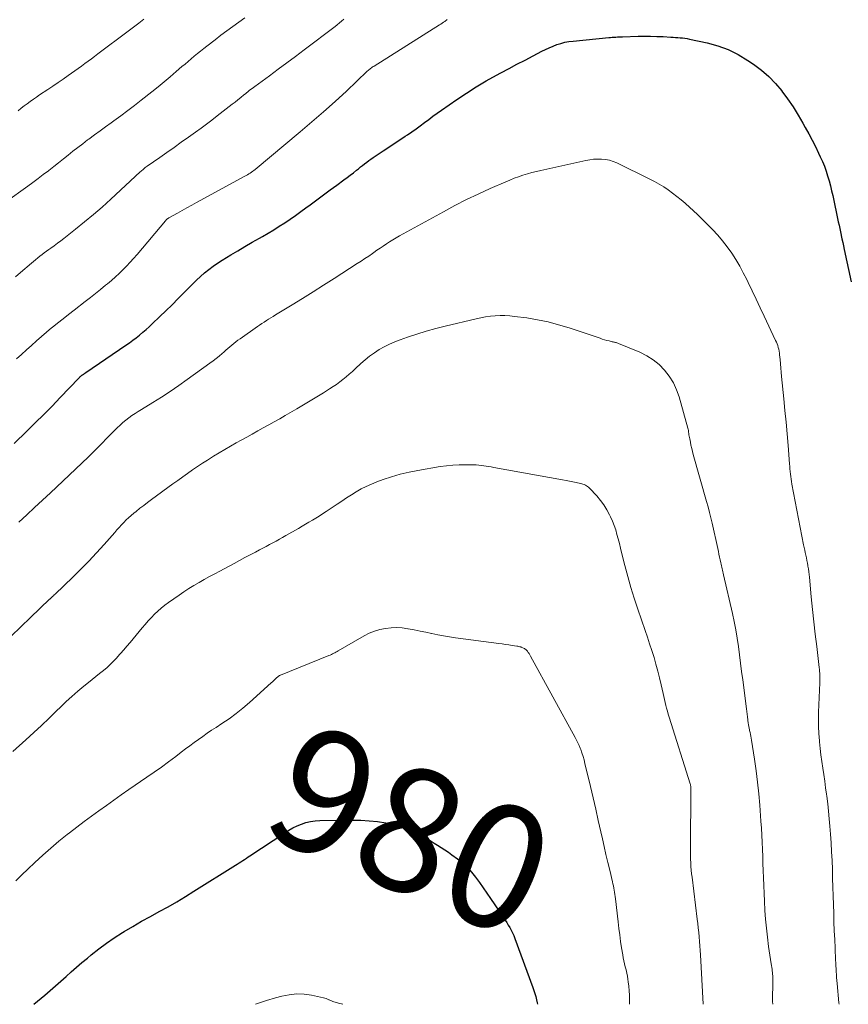
# Model space of a CAD drawing. Units: feet. Extents: x 1920000 to 1925023, y 539992 to 545002.
# Drawn here: x 1921245 to 1921379, y 540000 to 540159 of the extents above; entities that cross this region are included whole.
import ezdxf
from ezdxf.enums import TextEntityAlignment as Align

# ---------------------------------------------------------------- set-up
doc = ezdxf.new("R2010")
doc.units = ezdxf.units.FT
doc.header["$LTSCALE"] = 100
doc.header["$MEASUREMENT"] = 0
for name, color, linetype, lineweight in [('CONTOUR INDEX', 32, 'Continuous', 25), ('CONTOUR INDEX LABEL', 7, 'Continuous', 15), ('CONTOUR INTERMEDIATE', 40, 'Continuous', 15)]:
    doc.layers.add(name, color=color, linetype=linetype, lineweight=lineweight)
doc.styles.add('slant', font='romans.shx', dxfattribs={"oblique": 14.999978})

msp = doc.modelspace()

# ---------------------------------------------------------------- linework, layer by layer
at = {"layer": 'CONTOUR INDEX', "flags": 128}
for points, elevation in [([(1921244.01, 540090.74), (1921246.07, 540092.71), (1921247.45, 540094.04), (1921248.81, 540095.39), (1921250.16, 540096.76), (1921251.49, 540098.14), (1921254.48, 540101.28), (1921254.54, 540101.34), (1921254.6, 540101.41), (1921254.66, 540101.47), (1921254.72, 540101.53), (1921254.79, 540101.59), (1921254.85, 540101.64), (1921254.92, 540101.7), (1921254.99, 540101.75), (1921255.1, 540101.83), (1921255.23, 540101.92), (1921255.35, 540102.01), (1921255.48, 540102.1), (1921255.61, 540102.18), (1921262.11, 540106.61), (1921262.67, 540107.01), (1921263.23, 540107.41), (1921263.77, 540107.83), (1921264.31, 540108.26), (1921264.84, 540108.7), (1921265.36, 540109.15), (1921265.87, 540109.61), (1921266.37, 540110.08), (1921267.59, 540111.24), (1921268.59, 540112.2), (1921269.59, 540113.17), (1921270.57, 540114.16), (1921271.55, 540115.15), (1921272.27, 540115.89), (1921272.89, 540116.51), (1921273.52, 540117.12), (1921274.17, 540117.72), (1921274.82, 540118.3), (1921275.5, 540118.86), (1921276.2, 540119.39), (1921276.92, 540119.89), (1921277.66, 540120.36), (1921279.06, 540121.21), (1921280.21, 540121.9), (1921281.37, 540122.58), (1921282.54, 540123.26), (1921283.71, 540123.92), (1921284.22, 540124.21), (1921285.13, 540124.74), (1921286.03, 540125.28), (1921286.92, 540125.85), (1921287.8, 540126.42), (1921288.67, 540127.02), (1921289.53, 540127.62), (1921290.39, 540128.23), (1921291.24, 540128.85), (1921291.9, 540129.33), (1921292.98, 540130.13), (1921294.07, 540130.93), (1921295.16, 540131.72), (1921296.24, 540132.52), (1921297.39, 540133.36), (1921297.9, 540133.73), (1921298.41, 540134.12), (1921298.91, 540134.51), (1921299.41, 540134.91), (1921299.74, 540135.17), (1921300.07, 540135.44), (1921300.4, 540135.7), (1921300.73, 540135.96), (1921301.06, 540136.23), (1921301.4, 540136.48), (1921301.74, 540136.73), (1921302.09, 540136.97), (1921302.44, 540137.21), (1921303.75, 540138.06), (1921304.64, 540138.64), (1921305.53, 540139.22), (1921306.42, 540139.81), (1921307.3, 540140.41), (1921307.65, 540140.64), (1921308.35, 540141.12), (1921309.05, 540141.62), (1921309.73, 540142.12), (1921310.42, 540142.63), (1921311.1, 540143.14), (1921311.79, 540143.65), (1921312.48, 540144.15), (1921313.18, 540144.64), (1921315.64, 540146.35), (1921317.2, 540147.4), (1921318.79, 540148.41), (1921320.41, 540149.36), (1921322.06, 540150.28), (1921322.79, 540150.67), (1921324.09, 540151.36), (1921325.38, 540152.05), (1921326.68, 540152.73), (1921327.98, 540153.41), (1921329.4, 540154.15), (1921330, 540154.45), (1921330.61, 540154.73), (1921331.22, 540154.99), (1921331.85, 540155.23), (1921332.48, 540155.44), (1921333.13, 540155.61), (1921333.78, 540155.74), (1921334.45, 540155.82), (1921340.25, 540156.38), (1921340.52, 540156.41), (1921340.8, 540156.43), (1921341.07, 540156.45), (1921341.35, 540156.46), (1921341.62, 540156.48), (1921341.9, 540156.49), (1921342.18, 540156.5), (1921342.45, 540156.51), (1921344.96, 540156.59), (1921345.97, 540156.6), (1921346.98, 540156.6), (1921348, 540156.57), (1921349.01, 540156.53), (1921350.27, 540156.45), (1921350.65, 540156.43), (1921351.03, 540156.4), (1921351.42, 540156.38), (1921351.8, 540156.35), (1921352.17, 540156.31), (1921352.55, 540156.27), (1921352.93, 540156.21), (1921353.3, 540156.13), (1921356.13, 540155.52), (1921357.88, 540155.04), (1921359.57, 540154.43), (1921361.18, 540153.62), (1921362.74, 540152.69), (1921363.66, 540152.07), (1921364.92, 540151.12), (1921366.11, 540150.1), (1921367.2, 540148.96), (1921368.21, 540147.76), (1921368.25, 540147.7), (1921369.17, 540146.45), (1921370.05, 540145.17), (1921370.87, 540143.85), (1921371.65, 540142.51), (1921372.03, 540141.83), (1921372.59, 540140.8), (1921373.13, 540139.77), (1921373.66, 540138.73), (1921374.17, 540137.69), (1921374.46, 540137.08), (1921374.79, 540136.32), (1921375.11, 540135.56), (1921375.39, 540134.79), (1921375.64, 540134), (1921375.87, 540133.21), (1921376.09, 540132.41), (1921376.28, 540131.61), (1921376.47, 540130.81), (1921377.37, 540126.57), (1921377.49, 540126.03), (1921377.61, 540125.48), (1921377.72, 540124.93), (1921377.84, 540124.39), (1921377.85, 540124.36), (1921377.96, 540123.8), (1921378.08, 540123.24), (1921378.2, 540122.68), (1921378.32, 540122.12), (1921379.43, 540116.86)], 960), ([(1921247.22, 540000), (1921248.98, 540001.49), (1921249.85, 540002.23), (1921250.71, 540002.98), (1921251.57, 540003.73), (1921252.42, 540004.49), (1921253.27, 540005.25), (1921254.13, 540006), (1921255, 540006.75), (1921255.87, 540007.48), (1921256.49, 540008.01), (1921257.7, 540008.97), (1921258.94, 540009.89), (1921260.22, 540010.76), (1921261.53, 540011.59), (1921261.85, 540011.78), (1921263.25, 540012.61), (1921264.65, 540013.43), (1921266.07, 540014.22), (1921267.49, 540015), (1921268.92, 540015.79), (1921270.33, 540016.6), (1921271.72, 540017.43), (1921273.11, 540018.28), (1921279.84, 540022.5), (1921280.13, 540022.68), (1921280.43, 540022.87), (1921280.72, 540023.06), (1921281.01, 540023.25), (1921281.3, 540023.44), (1921281.59, 540023.64), (1921281.88, 540023.83), (1921282.17, 540024.02), (1921287.8, 540027.75), (1921288.45, 540028.15), (1921289.12, 540028.53), (1921289.81, 540028.85), (1921290.51, 540029.16), (1921291.23, 540029.39), (1921291.96, 540029.58), (1921292.71, 540029.68), (1921293.46, 540029.73), (1921298.76, 540029.8), (1921300.12, 540029.78), (1921301.47, 540029.7), (1921302.81, 540029.55), (1921304.15, 540029.35), (1921305.04, 540029.19), (1921305.92, 540028.99), (1921306.78, 540028.75), (1921307.63, 540028.45), (1921308.46, 540028.1), (1921309.42, 540027.65), (1921309.75, 540027.49), (1921310.08, 540027.31), (1921310.4, 540027.11), (1921310.72, 540026.91), (1921311.03, 540026.7), (1921311.34, 540026.49), (1921311.66, 540026.29), (1921311.98, 540026.09), (1921312.53, 540025.75), (1921313.12, 540025.38), (1921313.71, 540025), (1921314.28, 540024.6), (1921314.85, 540024.19), (1921315.74, 540023.53), (1921316.55, 540022.87), (1921317.33, 540022.16), (1921318.03, 540021.39), (1921318.69, 540020.56), (1921319.3, 540019.71), (1921319.92, 540018.84), (1921320.52, 540017.97), (1921321.11, 540017.1), (1921323.19, 540014.02), (1921323.46, 540013.62), (1921323.72, 540013.22), (1921323.97, 540012.81), (1921324.22, 540012.4), (1921324.45, 540011.98), (1921324.66, 540011.55), (1921324.86, 540011.11), (1921325.04, 540010.66), (1921327.95, 540002.74), (1921328.12, 540002.25), (1921328.28, 540001.75), (1921328.42, 540001.24), (1921328.55, 540000.74), (1921328.65, 540000.22), (1921328.69, 540000)], 980)]:
    msp.add_lwpolyline(points, dxfattribs=dict(at, elevation=elevation))
at = {"layer": 'CONTOUR INTERMEDIATE', "flags": 128}
for points, elevation in [([(1921242.61, 540129.74), (1921246.23, 540132.34), (1921247.07, 540132.95), (1921247.91, 540133.57), (1921248.74, 540134.2), (1921249.57, 540134.83), (1921249.65, 540134.89), (1921250.44, 540135.51), (1921251.22, 540136.12), (1921251.99, 540136.74), (1921252.77, 540137.37), (1921253.54, 540137.99), (1921254.33, 540138.61), (1921255.12, 540139.21), (1921255.91, 540139.81), (1921256.11, 540139.96), (1921257.01, 540140.62), (1921257.92, 540141.29), (1921258.83, 540141.94), (1921259.73, 540142.6), (1921260.17, 540142.91), (1921261.29, 540143.73), (1921262.4, 540144.56), (1921263.51, 540145.4), (1921264.6, 540146.26), (1921266.31, 540147.62), (1921267.31, 540148.42), (1921268.29, 540149.22), (1921269.27, 540150.04), (1921270.24, 540150.87), (1921271.17, 540151.67), (1921271.67, 540152.1), (1921272.17, 540152.52), (1921272.67, 540152.95), (1921273.17, 540153.37), (1921273.68, 540153.79), (1921274.18, 540154.2), (1921274.7, 540154.6), (1921275.22, 540155.01), (1921276.54, 540156.02), (1921277.49, 540156.75), (1921278.45, 540157.47), (1921279.41, 540158.18), (1921280.38, 540158.89), (1921281.35, 540159.59)], 948), ([(1921244.24, 540117.67), (1921245.03, 540118.35), (1921246.81, 540119.87), (1921247.15, 540120.15), (1921247.49, 540120.44), (1921247.84, 540120.72), (1921248.19, 540121), (1921248.54, 540121.27), (1921248.9, 540121.54), (1921249.26, 540121.81), (1921249.62, 540122.07), (1921249.96, 540122.32), (1921250.49, 540122.71), (1921251.02, 540123.1), (1921251.55, 540123.5), (1921252.07, 540123.9), (1921253.97, 540125.38), (1921255.42, 540126.55), (1921256.86, 540127.74), (1921258.26, 540128.96), (1921259.64, 540130.21), (1921264.42, 540134.64), (1921264.55, 540134.76), (1921264.69, 540134.88), (1921264.82, 540135), (1921264.96, 540135.11), (1921265.1, 540135.23), (1921265.24, 540135.34), (1921265.39, 540135.45), (1921265.54, 540135.55), (1921267.57, 540136.98), (1921268.74, 540137.8), (1921269.9, 540138.62), (1921271.06, 540139.44), (1921272.23, 540140.26), (1921273.39, 540141.09), (1921274.27, 540141.72), (1921275.15, 540142.37), (1921276.02, 540143.02), (1921276.88, 540143.69), (1921278.83, 540145.21), (1921279.3, 540145.58), (1921279.77, 540145.95), (1921280.24, 540146.32), (1921280.7, 540146.7), (1921281.21, 540147.11), (1921281.43, 540147.28), (1921281.64, 540147.45), (1921281.85, 540147.62), (1921282.07, 540147.79), (1921282.29, 540147.95), (1921282.51, 540148.12), (1921282.73, 540148.28), (1921282.95, 540148.44), (1921285.32, 540150.2), (1921286.72, 540151.24), (1921288.13, 540152.28), (1921289.53, 540153.33), (1921290.92, 540154.39), (1921295.94, 540158.17), (1921296.31, 540158.45), (1921296.66, 540158.74), (1921297.01, 540159.03), (1921297.36, 540159.33)], 952), ([(1921244.43, 540104.39), (1921245.22, 540105.12), (1921246.02, 540105.85), (1921246.82, 540106.58), (1921247.62, 540107.3), (1921248.43, 540108.01), (1921249.26, 540108.71), (1921250.09, 540109.4), (1921250.17, 540109.47), (1921251.05, 540110.18), (1921251.94, 540110.89), (1921252.83, 540111.59), (1921253.72, 540112.29), (1921255.54, 540113.71), (1921256.37, 540114.35), (1921257.19, 540115), (1921258, 540115.65), (1921258.82, 540116.31), (1921259.14, 540116.56), (1921259.78, 540117.1), (1921260.41, 540117.66), (1921261.03, 540118.23), (1921261.63, 540118.82), (1921262.22, 540119.42), (1921262.8, 540120.03), (1921263.36, 540120.66), (1921263.91, 540121.29), (1921268.5, 540126.74), (1921268.56, 540126.81), (1921268.62, 540126.87), (1921268.68, 540126.94), (1921268.75, 540127), (1921268.83, 540127.06), (1921268.89, 540127.11), (1921268.97, 540127.15), (1921269.04, 540127.2), (1921270.43, 540127.98), (1921271.21, 540128.41), (1921271.98, 540128.84), (1921272.76, 540129.27), (1921273.54, 540129.69), (1921281.35, 540133.94), (1921281.57, 540134.06), (1921281.78, 540134.18), (1921281.99, 540134.31), (1921282.21, 540134.45), (1921282.41, 540134.59), (1921282.62, 540134.74), (1921282.81, 540134.89), (1921283.01, 540135.04), (1921290.3, 540141.11), (1921292.21, 540142.72), (1921294.09, 540144.36), (1921295.94, 540146.03), (1921297.78, 540147.73), (1921301.16, 540150.92), (1921301.29, 540151.04), (1921301.42, 540151.15), (1921301.55, 540151.26), (1921301.68, 540151.37), (1921301.82, 540151.48), (1921301.96, 540151.58), (1921302.1, 540151.68), (1921302.25, 540151.77), (1921312.84, 540158.43), (1921313.05, 540158.57), (1921313.27, 540158.71), (1921313.48, 540158.85), (1921313.68, 540159), (1921313.82, 540159.1), (1921313.96, 540159.2), (1921314.09, 540159.3)], 956), ([(1921244.69, 540144.53), (1921245.16, 540144.93), (1921245.65, 540145.31), (1921246.14, 540145.68), (1921246.63, 540146.04), (1921247.14, 540146.4), (1921247.64, 540146.75), (1921248.15, 540147.1), (1921249.47, 540147.98), (1921250.3, 540148.53), (1921251.13, 540149.09), (1921251.95, 540149.66), (1921252.77, 540150.24), (1921253.32, 540150.63), (1921253.86, 540151.01), (1921254.39, 540151.39), (1921254.93, 540151.77), (1921255.46, 540152.16), (1921255.99, 540152.54), (1921256.52, 540152.93), (1921257.05, 540153.32), (1921257.57, 540153.72), (1921262.48, 540157.42), (1921263.34, 540158.06), (1921264.19, 540158.71), (1921265.03, 540159.37)], 944), ([(1921244.79, 540077.98), (1921246.07, 540079.16), (1921247.34, 540080.34), (1921248.61, 540081.53), (1921249.88, 540082.72), (1921256, 540088.52), (1921256.06, 540088.57), (1921256.11, 540088.62), (1921256.17, 540088.67), (1921256.22, 540088.73), (1921256.26, 540088.76), (1921256.29, 540088.8), (1921256.33, 540088.83), (1921256.37, 540088.87), (1921256.41, 540088.91), (1921256.44, 540088.95), (1921256.48, 540088.99), (1921256.52, 540089.03), (1921256.56, 540089.06), (1921260.71, 540093.25), (1921261.15, 540093.68), (1921261.61, 540094.09), (1921262.09, 540094.48), (1921262.58, 540094.86), (1921263.08, 540095.22), (1921263.59, 540095.57), (1921264.11, 540095.91), (1921264.64, 540096.24), (1921266.44, 540097.34), (1921267.86, 540098.23), (1921269.27, 540099.15), (1921270.65, 540100.09), (1921272.02, 540101.05), (1921275.71, 540103.71), (1921276.21, 540104.08), (1921276.7, 540104.46), (1921277.18, 540104.86), (1921277.66, 540105.26), (1921277.96, 540105.51), (1921278.28, 540105.79), (1921278.6, 540106.07), (1921278.92, 540106.35), (1921279.24, 540106.62), (1921279.57, 540106.9), (1921279.9, 540107.16), (1921280.24, 540107.42), (1921280.58, 540107.67), (1921283.37, 540109.63), (1921283.73, 540109.88), (1921284.09, 540110.12), (1921284.46, 540110.36), (1921284.83, 540110.59), (1921285.2, 540110.82), (1921285.58, 540111.05), (1921285.95, 540111.28), (1921286.32, 540111.51), (1921289, 540113.14), (1921290.7, 540114.19), (1921292.41, 540115.25), (1921294.1, 540116.32), (1921295.79, 540117.4), (1921299.54, 540119.81), (1921300.16, 540120.21), (1921300.78, 540120.62), (1921301.39, 540121.04), (1921302.01, 540121.46), (1921302.21, 540121.61), (1921302.72, 540121.96), (1921303.23, 540122.31), (1921303.74, 540122.66), (1921304.25, 540123), (1921304.77, 540123.34), (1921305.29, 540123.67), (1921305.82, 540123.98), (1921306.36, 540124.29), (1921313.47, 540128.21), (1921315.33, 540129.2), (1921317.22, 540130.16), (1921319.12, 540131.07), (1921321.05, 540131.95), (1921323.55, 540133.04), (1921324.24, 540133.33), (1921324.94, 540133.61), (1921325.64, 540133.86), (1921326.35, 540134.1), (1921327.07, 540134.32), (1921327.79, 540134.53), (1921328.52, 540134.71), (1921329.25, 540134.89), (1921336.5, 540136.5), (1921337.14, 540136.62), (1921337.78, 540136.7), (1921338.42, 540136.72), (1921339.07, 540136.72), (1921339.71, 540136.65), (1921340.34, 540136.53), (1921340.94, 540136.33), (1921341.54, 540136.09), (1921346.88, 540133.49), (1921347.65, 540133.1), (1921348.41, 540132.67), (1921349.14, 540132.21), (1921349.86, 540131.72), (1921350.55, 540131.2), (1921351.24, 540130.68), (1921351.92, 540130.13), (1921352.59, 540129.57), (1921352.63, 540129.54), (1921353.3, 540128.95), (1921353.96, 540128.34), (1921354.61, 540127.73), (1921355.24, 540127.1), (1921357.01, 540125.31), (1921357.85, 540124.41), (1921358.65, 540123.48), (1921359.4, 540122.51), (1921360.12, 540121.51), (1921360.78, 540120.47), (1921361.41, 540119.41), (1921362, 540118.33), (1921362.56, 540117.23), (1921362.79, 540116.75), (1921363.44, 540115.39), (1921364.08, 540114.04), (1921364.73, 540112.68), (1921365.37, 540111.33), (1921367.23, 540107.4), (1921367.35, 540107.12), (1921367.47, 540106.84), (1921367.56, 540106.55), (1921367.65, 540106.25), (1921367.72, 540105.95), (1921367.79, 540105.65), (1921367.83, 540105.35), (1921367.87, 540105.05), (1921367.94, 540104.29), (1921368, 540103.6), (1921368.07, 540102.91), (1921368.13, 540102.23), (1921368.2, 540101.54), (1921368.56, 540097.96), (1921368.74, 540096.07), (1921368.92, 540094.17), (1921369.08, 540092.28), (1921369.24, 540090.39), (1921369.47, 540087.42), (1921369.51, 540087.01), (1921369.54, 540086.6), (1921369.58, 540086.19), (1921369.63, 540085.78), (1921369.68, 540085.37), (1921369.73, 540084.96), (1921369.8, 540084.56), (1921369.87, 540084.15), (1921371.76, 540074.32), (1921371.84, 540073.9), (1921371.93, 540073.48), (1921372.02, 540073.06), (1921372.11, 540072.64), (1921372.2, 540072.22), (1921372.29, 540071.8), (1921372.37, 540071.38), (1921372.44, 540070.96), (1921372.45, 540070.89), (1921372.52, 540070.44), (1921372.58, 540069.98), (1921372.64, 540069.53), (1921372.69, 540069.07), (1921373, 540065.89), (1921373.2, 540063.88), (1921373.41, 540061.88), (1921373.64, 540059.87), (1921373.88, 540057.86), (1921374.29, 540054.48), (1921374.32, 540054.17), (1921374.35, 540053.86), (1921374.37, 540053.54), (1921374.38, 540053.23), (1921374.39, 540052.92), (1921374.39, 540052.6), (1921374.39, 540052.29), (1921374.38, 540051.98), (1921374.18, 540047.26), (1921374.16, 540046.1), (1921374.16, 540044.94), (1921374.22, 540043.79), (1921374.3, 540042.64), (1921374.31, 540042.46), (1921374.42, 540041.4), (1921374.54, 540040.33), (1921374.69, 540039.27), (1921374.85, 540038.21), (1921375.01, 540037.15), (1921375.17, 540036.09), (1921375.32, 540035.03), (1921375.46, 540033.97), (1921375.5, 540033.66), (1921375.65, 540032.45), (1921375.79, 540031.23), (1921375.91, 540030.01), (1921376.01, 540028.79), (1921376.1, 540027.52), (1921376.2, 540026.1), (1921376.29, 540024.67), (1921376.35, 540023.24), (1921376.41, 540021.81), (1921376.45, 540020.38), (1921376.49, 540018.95), (1921376.54, 540017.52), (1921376.58, 540016.09), (1921376.62, 540014.74), (1921376.67, 540013.32), (1921376.72, 540011.9), (1921376.78, 540010.48), (1921376.84, 540009.06), (1921376.93, 540007.16), (1921376.96, 540006.69), (1921376.98, 540006.22), (1921377.01, 540005.75), (1921377.03, 540005.27), (1921377.06, 540004.8), (1921377.09, 540004.33), (1921377.13, 540003.86), (1921377.17, 540003.39), (1921377.47, 540000.22), (1921377.5, 540000)], 964), ([(1921243.56, 540059.56), (1921245.09, 540061.08), (1921246.65, 540062.58), (1921249.76, 540065.51), (1921249.77, 540065.53), (1921249.79, 540065.54), (1921249.81, 540065.56), (1921249.83, 540065.58), (1921249.9, 540065.64), (1921249.92, 540065.66), (1921249.94, 540065.68), (1921249.96, 540065.69), (1921249.97, 540065.71), (1921250.17, 540065.89), (1921250.29, 540066), (1921250.41, 540066.1), (1921250.52, 540066.21), (1921250.64, 540066.32), (1921253.52, 540069.08), (1921254.83, 540070.37), (1921256.12, 540071.68), (1921257.37, 540073.03), (1921258.6, 540074.39), (1921260.3, 540076.34), (1921260.66, 540076.74), (1921261.03, 540077.15), (1921261.4, 540077.55), (1921261.77, 540077.95), (1921262.15, 540078.34), (1921262.54, 540078.71), (1921262.95, 540079.07), (1921263.37, 540079.43), (1921263.75, 540079.73), (1921264.36, 540080.23), (1921264.99, 540080.71), (1921265.62, 540081.19), (1921266.25, 540081.66), (1921269.72, 540084.19), (1921270.51, 540084.75), (1921271.3, 540085.32), (1921272.09, 540085.88), (1921272.89, 540086.43), (1921273.69, 540086.98), (1921274.5, 540087.52), (1921275.31, 540088.04), (1921276.14, 540088.56), (1921276.29, 540088.65), (1921277.2, 540089.2), (1921278.11, 540089.75), (1921279.03, 540090.28), (1921279.95, 540090.8), (1921280.76, 540091.25), (1921281.65, 540091.75), (1921282.54, 540092.24), (1921283.43, 540092.74), (1921284.33, 540093.23), (1921285.22, 540093.72), (1921286.11, 540094.22), (1921286.99, 540094.73), (1921287.87, 540095.23), (1921289.75, 540096.33), (1921290.84, 540096.96), (1921291.92, 540097.61), (1921292.99, 540098.26), (1921294.06, 540098.92), (1921295.07, 540099.55), (1921295.62, 540099.91), (1921296.17, 540100.28), (1921296.7, 540100.68), (1921297.22, 540101.09), (1921297.74, 540101.51), (1921298.24, 540101.94), (1921298.74, 540102.38), (1921299.23, 540102.83), (1921300.1, 540103.63), (1921300.81, 540104.25), (1921301.54, 540104.84), (1921302.31, 540105.38), (1921303.1, 540105.9), (1921303.91, 540106.36), (1921304.75, 540106.79), (1921305.61, 540107.16), (1921306.48, 540107.5), (1921307.69, 540107.92), (1921309.19, 540108.41), (1921310.7, 540108.88), (1921312.23, 540109.29), (1921313.76, 540109.68), (1921318.77, 540110.87), (1921319.54, 540111.04), (1921320.31, 540111.18), (1921321.09, 540111.29), (1921321.87, 540111.37), (1921322.65, 540111.41), (1921323.44, 540111.41), (1921324.22, 540111.36), (1921325, 540111.28), (1921326.95, 540111.02), (1921328.69, 540110.73), (1921330.42, 540110.37), (1921332.12, 540109.92), (1921333.81, 540109.41), (1921338.82, 540107.73), (1921339.18, 540107.61), (1921339.55, 540107.5), (1921339.93, 540107.4), (1921340.3, 540107.3), (1921340.79, 540107.18), (1921340.92, 540107.15), (1921341.05, 540107.12), (1921341.18, 540107.09), (1921341.31, 540107.06), (1921341.44, 540107.03), (1921341.56, 540106.99), (1921341.69, 540106.95), (1921341.81, 540106.9), (1921345.25, 540105.48), (1921346.37, 540104.92), (1921347.42, 540104.27), (1921348.37, 540103.48), (1921349.26, 540102.59), (1921350.02, 540101.6), (1921350.68, 540100.55), (1921351.19, 540099.42), (1921351.61, 540098.24), (1921353.01, 540093.22), (1921353.06, 540093.01), (1921353.11, 540092.79), (1921353.15, 540092.57), (1921353.18, 540092.35), (1921353.21, 540092.13), (1921353.24, 540091.9), (1921353.28, 540091.68), (1921353.32, 540091.47), (1921353.43, 540090.91), (1921353.53, 540090.42), (1921353.65, 540089.93), (1921353.77, 540089.44), (1921353.9, 540088.95), (1921356.06, 540081.32), (1921356.29, 540080.45), (1921356.52, 540079.57), (1921356.74, 540078.7), (1921356.94, 540077.82), (1921357.86, 540073.73), (1921357.96, 540073.26), (1921358.06, 540072.8), (1921358.16, 540072.33), (1921358.26, 540071.87), (1921358.36, 540071.42), (1921358.41, 540071.18), (1921358.46, 540070.94), (1921358.52, 540070.69), (1921358.58, 540070.45), (1921358.65, 540070.21), (1921358.71, 540069.97), (1921358.76, 540069.73), (1921358.82, 540069.49), (1921360.23, 540063.24), (1921360.52, 540061.91), (1921360.77, 540060.58), (1921361, 540059.24), (1921361.2, 540057.89), (1921361.38, 540056.54), (1921361.55, 540055.19), (1921361.73, 540053.84), (1921361.9, 540052.5), (1921362.5, 540047.82), (1921362.56, 540047.38), (1921362.62, 540046.93), (1921362.67, 540046.49), (1921362.73, 540046.04), (1921362.81, 540045.44), (1921362.83, 540045.3), (1921362.85, 540045.15), (1921362.88, 540045.01), (1921362.9, 540044.87), (1921362.93, 540044.73), (1921362.96, 540044.59), (1921362.99, 540044.45), (1921363.02, 540044.31), (1921363.09, 540043.97), (1921363.16, 540043.66), (1921363.22, 540043.35), (1921363.28, 540043.04), (1921363.33, 540042.72), (1921363.8, 540039.64), (1921364.06, 540037.78), (1921364.3, 540035.92), (1921364.49, 540034.06), (1921364.66, 540032.19), (1921364.86, 540029.64), (1921364.95, 540028.49), (1921365.02, 540027.35), (1921365.07, 540026.21), (1921365.11, 540025.06), (1921365.14, 540023.92), (1921365.18, 540022.77), (1921365.22, 540021.63), (1921365.27, 540020.48), (1921365.42, 540016.66), (1921365.5, 540015.2), (1921365.61, 540013.75), (1921365.75, 540012.3), (1921365.91, 540010.85), (1921366.1, 540009.37), (1921366.19, 540008.67), (1921366.29, 540007.96), (1921366.4, 540007.26), (1921366.51, 540006.56), (1921366.65, 540005.69), (1921366.68, 540005.42), (1921366.72, 540005.16), (1921366.74, 540004.89), (1921366.76, 540004.63), (1921366.77, 540004.36), (1921366.78, 540004.1), (1921366.78, 540003.83), (1921366.78, 540003.56), (1921366.73, 540000.75), (1921366.73, 540000.6), (1921366.73, 540000.46), (1921366.74, 540000.31), (1921366.75, 540000.17), (1921366.76, 540000.02), (1921366.76, 540000)], 968), ([(1921243.83, 540040.91), (1921245.93, 540042.8), (1921247.19, 540043.95), (1921248.44, 540045.11), (1921249.67, 540046.28), (1921250.89, 540047.47), (1921251.52, 540048.09), (1921252.43, 540048.96), (1921253.36, 540049.81), (1921254.31, 540050.64), (1921255.28, 540051.45), (1921256.05, 540052.07), (1921256.65, 540052.55), (1921257.25, 540053.03), (1921257.85, 540053.52), (1921258.46, 540054), (1921259.05, 540054.49), (1921259.62, 540055.01), (1921260.16, 540055.55), (1921260.69, 540056.12), (1921260.71, 540056.14), (1921261.23, 540056.74), (1921261.75, 540057.33), (1921262.26, 540057.93), (1921262.77, 540058.54), (1921264.74, 540060.9), (1921265.22, 540061.46), (1921265.71, 540062.02), (1921266.22, 540062.56), (1921266.74, 540063.09), (1921267.28, 540063.6), (1921267.83, 540064.09), (1921268.41, 540064.56), (1921269, 540065), (1921270.7, 540066.2), (1921271.5, 540066.74), (1921272.3, 540067.27), (1921273.12, 540067.77), (1921273.95, 540068.25), (1921274.78, 540068.72), (1921275.62, 540069.18), (1921276.47, 540069.64), (1921277.31, 540070.09), (1921279.64, 540071.33), (1921280.5, 540071.79), (1921281.36, 540072.25), (1921282.22, 540072.7), (1921283.08, 540073.16), (1921283.73, 540073.5), (1921284.26, 540073.78), (1921284.8, 540074.07), (1921285.33, 540074.36), (1921285.87, 540074.65), (1921286.4, 540074.94), (1921286.93, 540075.23), (1921287.46, 540075.53), (1921287.99, 540075.83), (1921290.04, 540076.99), (1921290.6, 540077.32), (1921291.16, 540077.64), (1921291.72, 540077.97), (1921292.28, 540078.3), (1921292.84, 540078.64), (1921293.39, 540078.98), (1921293.93, 540079.33), (1921294.48, 540079.69), (1921296.27, 540080.9), (1921297.04, 540081.41), (1921297.82, 540081.91), (1921298.6, 540082.41), (1921299.38, 540082.9), (1921300.18, 540083.36), (1921301, 540083.78), (1921301.84, 540084.16), (1921302.7, 540084.5), (1921303.71, 540084.88), (1921305.09, 540085.34), (1921306.49, 540085.75), (1921307.91, 540086.09), (1921309.34, 540086.37), (1921312.93, 540086.97), (1921313.97, 540087.12), (1921315.01, 540087.22), (1921316.05, 540087.27), (1921317.1, 540087.29), (1921318.38, 540087.27), (1921318.79, 540087.25), (1921319.2, 540087.23), (1921319.6, 540087.18), (1921320, 540087.12), (1921320.41, 540087.06), (1921320.81, 540086.99), (1921321.21, 540086.92), (1921321.62, 540086.85), (1921332.77, 540084.85), (1921333.32, 540084.75), (1921333.87, 540084.64), (1921334.42, 540084.53), (1921334.97, 540084.41), (1921335.65, 540084.26), (1921335.86, 540084.21), (1921336.06, 540084.15), (1921336.26, 540084.08), (1921336.45, 540083.99), (1921336.64, 540083.89), (1921336.81, 540083.77), (1921336.97, 540083.64), (1921337.12, 540083.49), (1921338.28, 540082.23), (1921338.88, 540081.52), (1921339.43, 540080.78), (1921339.92, 540079.99), (1921340.36, 540079.17), (1921340.52, 540078.86), (1921340.83, 540078.17), (1921341.11, 540077.46), (1921341.35, 540076.75), (1921341.56, 540076.02), (1921341.75, 540075.28), (1921341.94, 540074.54), (1921342.12, 540073.8), (1921342.3, 540073.06), (1921342.82, 540070.97), (1921343.29, 540069.2), (1921343.78, 540067.43), (1921344.33, 540065.68), (1921344.91, 540063.93), (1921346.11, 540060.47), (1921346.48, 540059.38), (1921346.84, 540058.3), (1921347.2, 540057.21), (1921347.55, 540056.11), (1921347.87, 540055.02), (1921348.18, 540053.91), (1921348.46, 540052.8), (1921348.71, 540051.68), (1921349.01, 540050.27), (1921349.12, 540049.79), (1921349.23, 540049.31), (1921349.34, 540048.83), (1921349.46, 540048.36), (1921349.58, 540047.88), (1921349.71, 540047.41), (1921349.85, 540046.94), (1921350, 540046.47), (1921353.4, 540035.68), (1921353.43, 540035.58), (1921353.46, 540035.48), (1921353.48, 540035.38), (1921353.49, 540035.28), (1921353.51, 540035.18), (1921353.51, 540035.07), (1921353.52, 540034.97), (1921353.52, 540034.87), (1921353.44, 540025.22), (1921353.44, 540024.63), (1921353.45, 540024.05), (1921353.47, 540023.46), (1921353.49, 540022.87), (1921353.53, 540022.29), (1921353.58, 540021.7), (1921353.64, 540021.12), (1921353.7, 540020.54), (1921354.54, 540013.79), (1921354.62, 540013.07), (1921354.71, 540012.35), (1921354.78, 540011.63), (1921354.86, 540010.9), (1921354.92, 540010.18), (1921354.98, 540009.46), (1921355.03, 540008.73), (1921355.07, 540008.01), (1921355.49, 540000)], 972), ([(1921244.28, 540019.96), (1921245.26, 540020.92), (1921246.25, 540021.87), (1921247.38, 540022.94), (1921248.65, 540024.12), (1921249.94, 540025.26), (1921251.26, 540026.37), (1921252.61, 540027.46), (1921253, 540027.76), (1921254.17, 540028.67), (1921255.35, 540029.57), (1921256.54, 540030.45), (1921257.74, 540031.32), (1921258.94, 540032.18), (1921260.15, 540033.03), (1921261.36, 540033.88), (1921262.58, 540034.72), (1921265.49, 540036.72), (1921266.67, 540037.54), (1921267.85, 540038.38), (1921269.01, 540039.23), (1921270.16, 540040.09), (1921271.07, 540040.79), (1921271.76, 540041.31), (1921272.45, 540041.83), (1921273.15, 540042.34), (1921273.85, 540042.85), (1921274.56, 540043.34), (1921275.27, 540043.84), (1921275.98, 540044.32), (1921276.71, 540044.79), (1921277.63, 540045.4), (1921278.8, 540046.2), (1921279.94, 540047.04), (1921281.04, 540047.92), (1921282.12, 540048.84), (1921285.62, 540051.99), (1921285.8, 540052.16), (1921285.98, 540052.32), (1921286.16, 540052.49), (1921286.33, 540052.66), (1921286.55, 540052.88), (1921286.61, 540052.94), (1921286.68, 540052.99), (1921286.75, 540053.04), (1921286.82, 540053.09), (1921286.89, 540053.14), (1921286.97, 540053.18), (1921287.05, 540053.22), (1921287.13, 540053.25), (1921294.96, 540056.42), (1921295.15, 540056.5), (1921295.35, 540056.59), (1921295.53, 540056.68), (1921295.72, 540056.78), (1921295.9, 540056.88), (1921296.09, 540056.98), (1921296.27, 540057.09), (1921296.45, 540057.19), (1921300.67, 540059.61), (1921301.48, 540060.02), (1921302.32, 540060.36), (1921303.19, 540060.62), (1921304.09, 540060.81), (1921305, 540060.91), (1921305.9, 540060.94), (1921306.81, 540060.88), (1921307.72, 540060.76), (1921307.8, 540060.75), (1921308.74, 540060.57), (1921309.69, 540060.38), (1921310.63, 540060.18), (1921311.57, 540059.98), (1921311.6, 540059.97), (1921312.56, 540059.77), (1921313.51, 540059.58), (1921314.48, 540059.43), (1921315.45, 540059.29), (1921322.44, 540058.37), (1921322.98, 540058.29), (1921323.52, 540058.22), (1921324.06, 540058.14), (1921324.6, 540058.06), (1921325.36, 540057.94), (1921325.52, 540057.91), (1921325.68, 540057.88), (1921325.85, 540057.84), (1921326.01, 540057.8), (1921326.04, 540057.78), (1921326.18, 540057.74), (1921326.32, 540057.68), (1921326.45, 540057.62), (1921326.58, 540057.55), (1921326.7, 540057.47), (1921326.81, 540057.38), (1921326.92, 540057.28), (1921327.02, 540057.17), (1921327.06, 540057.11), (1921327.14, 540057.02), (1921327.2, 540056.92), (1921327.27, 540056.82), (1921327.33, 540056.72), (1921327.39, 540056.62), (1921327.44, 540056.51), (1921327.5, 540056.41), (1921327.56, 540056.31), (1921334.8, 540043.18), (1921335.02, 540042.75), (1921335.23, 540042.32), (1921335.43, 540041.88), (1921335.61, 540041.43), (1921335.69, 540041.23), (1921335.89, 540040.67), (1921336.07, 540040.11), (1921336.23, 540039.54), (1921336.38, 540038.97), (1921337.27, 540035.23), (1921337.7, 540033.4), (1921338.12, 540031.57), (1921338.54, 540029.74), (1921338.95, 540027.9), (1921339.2, 540026.79), (1921339.49, 540025.51), (1921339.78, 540024.24), (1921340.08, 540022.96), (1921340.38, 540021.69), (1921340.83, 540019.82), (1921340.91, 540019.48), (1921340.98, 540019.14), (1921341.05, 540018.8), (1921341.12, 540018.46), (1921341.18, 540018.12), (1921341.23, 540017.77), (1921341.28, 540017.43), (1921341.32, 540017.08), (1921341.74, 540013.33), (1921341.87, 540012.27), (1921342, 540011.22), (1921342.15, 540010.17), (1921342.31, 540009.12), (1921342.48, 540008.02), (1921342.57, 540007.52), (1921342.67, 540007.02), (1921342.79, 540006.53), (1921342.91, 540006.04), (1921343.04, 540005.55), (1921343.15, 540005.05), (1921343.25, 540004.55), (1921343.33, 540004.05), (1921343.39, 540003.63), (1921343.48, 540002.91), (1921343.54, 540002.19), (1921343.57, 540001.47), (1921343.57, 540000.75), (1921343.56, 540000)], 976), ([(1921283.08, 540000), (1921283.42, 540000.13), (1921284.86, 540000.62), (1921286.32, 540001.06), (1921287.32, 540001.32), (1921288.52, 540001.55), (1921289.72, 540001.67), (1921290.92, 540001.62), (1921292.12, 540001.46), (1921294.08, 540001.05), (1921294.3, 540000.99), (1921294.53, 540000.92), (1921294.74, 540000.84), (1921294.96, 540000.74), (1921295.01, 540000.71), (1921295.2, 540000.63), (1921295.38, 540000.55), (1921295.57, 540000.47), (1921295.75, 540000.41), (1921295.95, 540000.34), (1921296.14, 540000.28), (1921296.33, 540000.23), (1921296.52, 540000.18), (1921296.7, 540000.13), (1921296.98, 540000.06), (1921297.2, 540000)], 984)]:
    msp.add_lwpolyline(points, dxfattribs=dict(at, elevation=elevation))

# ---------------------------------------------------------------- texts
at = {"layer": 'CONTOUR INDEX LABEL', "style": 'slant', "oblique": 15}
msp.add_text('980', height=20, rotation=337.2505, dxfattribs=at).set_placement((1921308.19, 540028.21, 980), align=Align.MIDDLE_CENTER)

doc.saveas('drawing.dxf')
